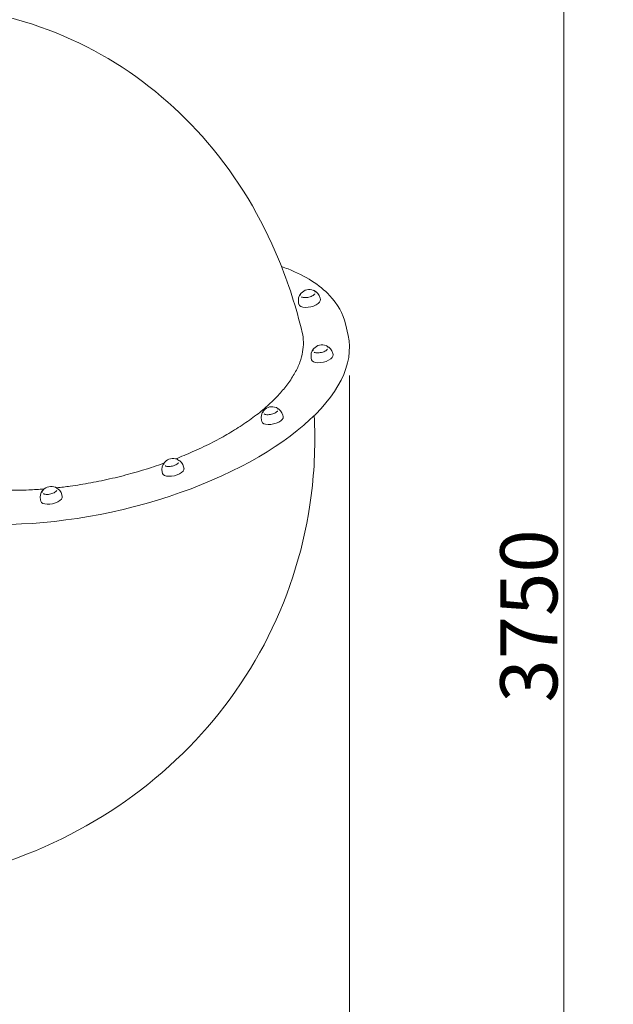
# Model space of a CAD drawing. Units: millimetres. Extents: x 9572 to 26951, y -4171 to 12644.
# Drawn here: x 23463 to 24501, y 2745 to 4466 of the extents above; entities that cross this region are included whole.
import ezdxf

# ---------------------------------------------------------------- set-up
doc = ezdxf.new("R2010")
doc.units = ezdxf.units.MM
doc.header["$LTSCALE"] = 30
doc.layers.add('InterSystem-dimension', color=7, linetype='Continuous', lineweight=5)
doc.layers.add('InterSystem-drawing', color=7, linetype='Continuous', lineweight=9)
doc.styles.add('arial', font='arial.ttf')
doc.dimstyles.new('IS_1-50(mm)', dxfattribs={"dimtxt": 100, "dimasz": 100, "dimexe": 10, "dimexo": 50, "dimgap": 10, "dimtad": 1, "dimdec": 0, "dimrnd": 0.5, "dimzin": 0, "dimtxsty": 'arial', "dimcen": 100, "dimclrd": 256, "dimclre": 256, "dimclrt": 256, "dimadec": 1, "dimazin": 0, "dimtfac": 1, "dimtdec": 0, "dimtmove": 0, "dimatfit": 3, "dimfxl": 0, "dimtolj": 1, "dimtzin": 0, "dimlwd": -1, "dimlwe": -1, "dimarcsym": 0})

# ---------------------------------------------------------------- blocks, each defined once
blk = doc.blocks.new('*D3')
at = {"layer": 'Defpoints', "color": 0, "transparency": 16777216}
for p in [(25466.1, 7974.9), (25466.1, 3561), (18466.1, 1551.6)]:
    blk.add_point(p, dxfattribs=at)
at = {"layer": 'InterSystem-dimension', "transparency": 16777216}
for p, q in [((18466.1, 1601.6), (18466.1, 7984.9)), ((18566.1, 7974.9), (25366.1, 7974.9)), ((25466.1, 3611), (25466.1, 7984.9))]:
    blk.add_line(p, q, dxfattribs=at)
for points in [[(18566.1, 7991.6), (18566.1, 7958.3), (18466.1, 7974.9)], [(25366.1, 7991.6), (25366.1, 7958.3), (25466.1, 7974.9)]]:
    blk.add_solid(points, dxfattribs=at)
at = {"layer": 'InterSystem-dimension', "transparency": 16777216, "insert": (21966.1, 8036), "char_height": 100, "attachment_point": 5, "style": 'arial'}
blk.add_mtext('\\A1;7000', dxfattribs=at)
blk = doc.blocks.new('*D4')
at = {"layer": 'Defpoints', "color": 0, "transparency": 16777216}
for p in [(24039.5, 3894.4), (19959.8, 1548.2), (24039.5, 1023.3)]:
    blk.add_point(p, dxfattribs=at)
at = {"layer": 'InterSystem-dimension', "transparency": 16777216}
for p, q in [((24039.5, 3844.4), (24039.5, 1013.3)), ((19959.8, 1498.2), (19959.8, 1013.3)), ((20059.8, 1023.3), (23939.5, 1023.3))]:
    blk.add_line(p, q, dxfattribs=at)
for points in [[(20059.8, 1039.9), (20059.8, 1006.6), (19959.8, 1023.3)], [(23939.5, 1039.9), (23939.5, 1006.6), (24039.5, 1023.3)]]:
    blk.add_solid(points, dxfattribs=at)
at = {"layer": 'InterSystem-dimension', "transparency": 16777216, "insert": (21999.6, 1084.3), "char_height": 100, "attachment_point": 5, "style": 'arial'}
blk.add_mtext('\\A1;4080', dxfattribs=at)
blk = doc.blocks.new('*D5')
at = {"layer": 'Defpoints', "color": 0, "transparency": 16777216}
for p in [(22399.2, 5298.8), (24414.4, 5298.8), (23762.8, 1549.2)]:
    blk.add_point(p, dxfattribs=at)
at = {"layer": 'InterSystem-dimension', "transparency": 16777216}
for p, q in [((22449.2, 5298.8), (24424.4, 5298.8)), ((24414.4, 1649.2), (24414.4, 5198.8)), ((23812.8, 1549.2), (24424.4, 1549.2))]:
    blk.add_line(p, q, dxfattribs=at)
for points in [[(24397.7, 5198.8), (24431, 5198.8), (24414.4, 5298.8)], [(24397.7, 1649.2), (24431, 1649.2), (24414.4, 1549.2)]]:
    blk.add_solid(points, dxfattribs=at)
at = {"layer": 'InterSystem-dimension', "transparency": 16777216, "insert": (24353.3, 3424), "char_height": 100, "attachment_point": 5, "rotation": 90, "style": 'arial'}
blk.add_mtext('\\A1;3750', dxfattribs=at)

msp = doc.modelspace()

# ---------------------------------------------------------------- linework, layer by layer
at = {"layer": 'InterSystem-drawing'}
for p, q in [((23953.6, 3984.2), (23953.6, 3984.2)), ((23979.8, 3990.2), (23979.7, 3990.2)), ((23988.7, 3977.2), (23988.1, 3979.8)), ((23951.2, 3968.6), (23950.7, 3971.2)), ((24037.1, 3914.5), (24032.5, 3934.5)), ((24001.9, 3893.5), (24001.9, 3893.5)), ((23973.4, 3871.9), (23972.8, 3874.5)), ((23975.8, 3887.5), (23975.8, 3887.5)), ((24010.8, 3880.5), (24010.2, 3883.1)), ((23888.5, 3779.4), (23888.4, 3779.5)), ((23914.6, 3785.4), (23914.6, 3785.4)), ((23923.5, 3772.4), (23922.9, 3775)), ((23886.1, 3763.8), (23885.5, 3766.4)), ((23715.1, 3688.9), (23715.1, 3688.9)), ((23741.2, 3694.9), (23741.2, 3694.9)), ((23750.2, 3681.9), (23749.6, 3684.5)), ((23712.7, 3673.3), (23712.1, 3675.9)), ((23502.2, 3640.1), (23502.2, 3640.2)), ((23528.3, 3646.1), (23528.3, 3646.1)), ((23537.2, 3633.1), (23536.6, 3635.7)), ((23499.8, 3624.6), (23499.2, 3627.2))]:
    msp.add_line(p, q, dxfattribs=at)
for centre, radius, start, end in [((23969.4, 3975.3), 19.3, 67.7199, 138.0667), ((23969.4, 3975.5), 19.2, 141.0112, 192.8933), ((23969.4, 3975.5), 19.2, 12.8933, 64.7754), ((23991.5, 3878.8), 19.2, 141.0112, 192.8933), ((23991.5, 3878.6), 19.3, 67.7199, 138.0667), ((23991.5, 3878.8), 19.2, 12.8933, 64.7754), ((23904.2, 3770.5), 19.3, 67.7199, 138.0667), ((23904.2, 3770.7), 19.2, 12.8933, 64.7754), ((23904.2, 3770.7), 19.2, 141.0112, 192.8933), ((23730.8, 3680.2), 19.2, 141.0112, 192.8933), ((23730.9, 3680), 19.3, 67.7199, 138.0667), ((23730.8, 3680.2), 19.2, 12.8933, 64.7754), ((23518, 3631.2), 19.3, 67.7199, 138.0667), ((23517.9, 3631.4), 19.2, 12.8933, 64.7754), ((23517.9, 3631.4), 19.2, 141.0112, 192.8933)]:
    msp.add_arc(centre, radius, start, end, dxfattribs=at)
for centre, major_axis, start_param in [((23970, 3972.9), (-18.7, -4.3), 0), ((23588.7, 3811.9), (-448.4, -102.6), 0.310669), ((23992.1, 3876.2), (-18.7, -4.3), 0), ((23904.8, 3768.1), (-18.7, -4.3), 0), ((23731.4, 3677.6), (-18.7, -4.3), 0), ((23518.5, 3628.8), (-18.7, -4.3), 0)]:
    msp.add_ellipse(centre, major_axis=major_axis, ratio=0.453963, start_param=start_param, end_param=3.141593, dxfattribs=at)
for points, knots in [([(23034.6, 4450.8), (23071.5, 4463.6), (23109.7, 4473.7), (23230.5, 4495.2), (23316.6, 4495.9), (23476.9, 4465.6), (23551, 4437.7), (23683.9, 4359.1), (23742.7, 4308.7), (23844.4, 4189.7), (23885.6, 4120), (23932.9, 4005.7), (23946.5, 3962.9), (23956.8, 3919.7)], [0.182136, 0.182136, 0.182136, 0.182136, 0.319772, 0.319772, 0.605343, 0.605343, 0.862273, 0.862273, 1.118856, 1.118856, 1.399637, 1.399637, 1.561305, 1.561305, 1.561305, 1.561305]), ([(23920.7, 4034.8), (23924.6, 4033.4), (23928.4, 4032), (23962.8, 4018.4), (23987.4, 4002.7), (24019, 3969.3), (24028.4, 3952.5), (24032.5, 3934.5)], [4.6867713, 4.6867713, 4.6867713, 4.6867713, 4.7256715, 4.7256715, 5.0468989, 5.0468989, 5.3081686, 5.3081686, 5.3081686, 5.3081686]), ([(23979.7, 3990.2), (23979.7, 3990.4), (23979.6, 3990.7), (23979.4, 3991.2), (23979.2, 3991.4), (23978.8, 3991.8), (23978.6, 3992), (23978.2, 3992.4), (23977.9, 3992.6), (23977.4, 3992.9), (23977.1, 3993), (23976.7, 3993.2)], [0.9750167, 0.9750167, 0.9750167, 0.9750167, 1.0894695, 1.0894695, 1.2039224, 1.2039224, 1.3183752, 1.3183752, 1.432828, 1.432828, 1.5472808, 1.5472808, 1.5472808, 1.5472808]), ([(23955, 3988.2), (23954.8, 3987.9), (23954.6, 3987.7), (23954.2, 3987.2), (23954.1, 3986.9), (23953.8, 3986.4), (23953.7, 3986.1), (23953.6, 3985.5), (23953.6, 3985.3), (23953.5, 3984.7), (23953.6, 3984.5), (23953.6, 3984.2)], [3.5443453, 3.5443453, 3.5443453, 3.5443453, 3.6587981, 3.6587981, 3.773251, 3.773251, 3.8877038, 3.8877038, 4.0021566, 4.0021566, 4.1166094, 4.1166094, 4.1166094, 4.1166094]), ([(23955.6, 3981.8), (23956.1, 3981.6), (23956.6, 3981.4), (23958.1, 3980.9), (23959.2, 3980.7), (23961.7, 3980.5), (23963, 3980.5), (23965.8, 3980.8), (23967.2, 3981), (23970, 3981.7), (23971.3, 3982.2), (23973.8, 3983.2), (23975, 3983.8), (23976.9, 3985.1), (23977.8, 3985.8), (23978.6, 3986.7), (23978.8, 3986.9), (23979, 3987.2)], [4.582619, 4.582619, 4.582619, 4.582619, 4.77578, 4.77578, 5.091645, 5.091645, 5.408871, 5.408871, 5.72695, 5.72695, 6.04524, 6.04524, 6.363174, 6.363174, 6.680067, 6.680067, 6.792193, 6.792193, 6.792193, 6.792193]), ([(23735.7, 3698.7), (23745.4, 3702.5), (23755.1, 3706.5), (23775.6, 3715.5), (23786.4, 3720.6), (23806.8, 3730.9), (23816.4, 3736.1), (23834.1, 3746.4), (23843, 3751.8), (23860.4, 3763.3), (23868.8, 3769.3), (23884.6, 3781.4), (23891.9, 3787.6), (23905.4, 3799.9), (23911.5, 3805.9), (23922.1, 3817.6), (23927.2, 3823.7), (23936.5, 3836.2), (23940.6, 3842.6), (23947.7, 3855.3), (23950.6, 3861.6), (23955, 3874), (23956.6, 3879.9), (23958.6, 3891.2), (23959.1, 3897), (23958.9, 3908.5), (23958.2, 3914.2), (23956.8, 3919.7)], [160.063658, 160.063658, 160.063658, 160.063658, 163.091839, 163.091839, 166.637642, 166.637642, 170.183444, 170.183444, 173.728925, 173.728925, 177.274406, 177.274406, 180.819887, 180.819887, 184.365368, 184.365368, 187.910566, 187.910566, 191.455765, 191.455765, 195.000963, 195.000963, 198.546162, 198.546162, 202.091221, 202.091221, 205.541225, 205.541225, 205.541225, 205.541225]), ([(23977.2, 3891.5), (23976.9, 3891.3), (23976.7, 3891), (23976.4, 3890.5), (23976.2, 3890.2), (23976, 3889.7), (23975.9, 3889.4), (23975.7, 3888.9), (23975.7, 3888.6), (23975.7, 3888.1), (23975.7, 3887.8), (23975.8, 3887.5)], [4.0679441, 4.0679441, 4.0679441, 4.0679441, 4.1823969, 4.1823969, 4.2968497, 4.2968497, 4.4113025, 4.4113025, 4.5257554, 4.5257554, 4.6402082, 4.6402082, 4.6402082, 4.6402082]), ([(23977.8, 3885.2), (23978.2, 3884.9), (23978.7, 3884.7), (23980.3, 3884.2), (23981.4, 3884), (23983.8, 3883.8), (23985.1, 3883.9), (23987.9, 3884.1), (23989.3, 3884.4), (23992.1, 3885.1), (23993.4, 3885.5), (23995.9, 3886.5), (23997.1, 3887.1), (23999.1, 3888.4), (23999.9, 3889.1), (24000.7, 3890), (24000.9, 3890.3), (24001.1, 3890.5)], [5.106217, 5.106217, 5.106217, 5.106217, 5.299378, 5.299378, 5.615244, 5.615244, 5.93247, 5.93247, 6.250549, 6.250549, 6.568839, 6.568839, 6.886772, 6.886772, 7.203666, 7.203666, 7.315792, 7.315792, 7.315792, 7.315792]), ([(24001.9, 3893.5), (24001.8, 3893.8), (24001.7, 3894), (24001.5, 3894.5), (24001.3, 3894.7), (24001, 3895.2), (24000.8, 3895.4), (24000.3, 3895.7), (24000, 3895.9), (23999.5, 3896.2), (23999.2, 3896.4), (23998.9, 3896.5)], [1.4986155, 1.4986155, 1.4986155, 1.4986155, 1.6130683, 1.6130683, 1.7275211, 1.7275211, 1.8419739, 1.8419739, 1.9564268, 1.9564268, 2.0708796, 2.0708796, 2.0708796, 2.0708796]), ([(23914.6, 3785.4), (23914.5, 3785.7), (23914.4, 3785.9), (23914.2, 3786.4), (23914, 3786.7), (23913.7, 3787.1), (23913.5, 3787.3), (23913, 3787.7), (23912.7, 3787.8), (23912.2, 3788.1), (23911.9, 3788.3), (23911.6, 3788.4)], [2.0222143, 2.0222143, 2.0222143, 2.0222143, 2.1366671, 2.1366671, 2.2511199, 2.2511199, 2.3655727, 2.3655727, 2.4800255, 2.4800255, 2.5944783, 2.5944783, 2.5944783, 2.5944783]), ([(23977.9, 3774.4), (23980.3, 3727.8), (23978.6, 3680.9), (23961.7, 3549), (23936.2, 3465.1), (23859.2, 3311.9), (23808.1, 3242.6), (23685.6, 3122.5), (23613.6, 3072.5), (23455.6, 2994.9), (23369.1, 2968.6), (23262.6, 2952.3), (23243.8, 2950), (23225, 2948.3)], [0.157937, 0.157937, 0.157937, 0.157937, 0.315749, 0.315749, 0.604636, 0.604636, 0.889503, 0.889503, 1.184885, 1.184885, 1.495394, 1.495394, 1.561528, 1.561528, 1.561528, 1.561528]), ([(23889.9, 3783.5), (23889.6, 3783.2), (23889.4, 3782.9), (23889.1, 3782.4), (23888.9, 3782.1), (23888.6, 3781.6), (23888.5, 3781.3), (23888.4, 3780.8), (23888.4, 3780.5), (23888.4, 3780), (23888.4, 3779.7), (23888.4, 3779.5)], [4.5915429, 4.5915429, 4.5915429, 4.5915429, 4.7059957, 4.7059957, 4.8204485, 4.8204485, 4.9349013, 4.9349013, 5.0493541, 5.0493541, 5.1638069, 5.1638069, 5.1638069, 5.1638069]), ([(23890.5, 3777.1), (23890.9, 3776.8), (23891.4, 3776.6), (23892.9, 3776.1), (23894.1, 3775.9), (23896.5, 3775.7), (23897.8, 3775.8), (23900.6, 3776), (23902, 3776.3), (23904.8, 3777), (23906.1, 3777.4), (23908.6, 3778.4), (23909.8, 3779), (23911.8, 3780.3), (23912.6, 3781), (23913.4, 3781.9), (23913.6, 3782.2), (23913.8, 3782.4)], [5.629816, 5.629816, 5.629816, 5.629816, 5.822977, 5.822977, 6.138843, 6.138843, 6.456068, 6.456068, 6.774148, 6.774148, 7.092438, 7.092438, 7.410371, 7.410371, 7.727265, 7.727265, 7.83939, 7.83939, 7.83939, 7.83939]), ([(23527.6, 3648), (23535.6, 3648.9), (23543.6, 3649.9), (23562.8, 3652.6), (23575, 3654.5), (23599.7, 3659.1), (23612.3, 3661.7), (23637.5, 3667.5), (23649.9, 3670.8), (23674.1, 3677.6), (23685.9, 3681.1), (23702.8, 3686.7), (23708.9, 3688.8), (23715, 3691)], [139.441989, 139.441989, 139.441989, 139.441989, 141.814685, 141.814685, 145.361072, 145.361072, 148.90746, 148.90746, 152.453848, 152.453848, 156.000235, 156.000235, 157.905968, 157.905968, 157.905968, 157.905968]), ([(23716.5, 3692.9), (23716.3, 3692.6), (23716.1, 3692.4), (23715.7, 3691.9), (23715.6, 3691.6), (23715.3, 3691.1), (23715.2, 3690.8), (23715.1, 3690.2), (23715, 3690), (23715, 3689.4), (23715, 3689.2), (23715.1, 3688.9)], [5.1151417, 5.1151417, 5.1151417, 5.1151417, 5.2295945, 5.2295945, 5.3440473, 5.3440473, 5.4585001, 5.4585001, 5.5729529, 5.5729529, 5.6874057, 5.6874057, 5.6874057, 5.6874057]), ([(23717.1, 3686.5), (23717.6, 3686.3), (23718.1, 3686.1), (23719.6, 3685.6), (23720.7, 3685.4), (23723.2, 3685.2), (23724.5, 3685.2), (23727.2, 3685.5), (23728.7, 3685.7), (23731.4, 3686.4), (23732.8, 3686.9), (23735.3, 3687.9), (23736.4, 3688.5), (23738.4, 3689.8), (23739.2, 3690.5), (23740.1, 3691.4), (23740.3, 3691.6), (23740.5, 3691.9)], [6.153415, 6.153415, 6.153415, 6.153415, 6.346576, 6.346576, 6.662442, 6.662442, 6.979667, 6.979667, 7.297747, 7.297747, 7.616037, 7.616037, 7.93397, 7.93397, 8.250864, 8.250864, 8.362989, 8.362989, 8.362989, 8.362989]), ([(23741.2, 3694.9), (23741.2, 3695.1), (23741.1, 3695.4), (23740.8, 3695.9), (23740.7, 3696.1), (23740.3, 3696.5), (23740.1, 3696.7), (23739.6, 3697.1), (23739.4, 3697.3), (23738.8, 3697.6), (23738.5, 3697.7), (23738.2, 3697.9)], [2.5458131, 2.5458131, 2.5458131, 2.5458131, 2.6602659, 2.6602659, 2.7747187, 2.7747187, 2.8891715, 2.8891715, 3.0036243, 3.0036243, 3.1180771, 3.1180771, 3.1180771, 3.1180771]), ([(23321.4, 3659.4), (23330, 3656.9), (23339.3, 3654.7), (23358.8, 3650.9), (23369, 3649.2), (23389.8, 3646.6), (23400.3, 3645.6), (23420.9, 3644.3), (23431.9, 3643.9), (23454.8, 3643.6), (23466.8, 3643.8), (23487.7, 3644.7), (23496.6, 3645.3), (23505.4, 3646)], [117.080737, 117.080737, 117.080737, 117.080737, 120.541399, 120.541399, 124.085509, 124.085509, 127.629618, 127.629618, 131.175885, 131.175885, 134.722152, 134.722152, 137.287236, 137.287236, 137.287236, 137.287236]), ([(23528.3, 3646.1), (23528.2, 3646.4), (23528.1, 3646.7), (23527.9, 3647.1), (23527.7, 3647.4), (23527.4, 3647.8), (23527.2, 3648), (23526.7, 3648.4), (23526.5, 3648.5), (23525.9, 3648.9), (23525.6, 3649), (23525.3, 3649.1)], [3.0694118, 3.0694118, 3.0694118, 3.0694118, 3.1838646, 3.1838646, 3.2983175, 3.2983175, 3.4127703, 3.4127703, 3.5272231, 3.5272231, 3.6416759, 3.6416759, 3.6416759, 3.6416759]), ([(23503.6, 3644.2), (23503.3, 3643.9), (23503.1, 3643.6), (23502.8, 3643.1), (23502.6, 3642.9), (23502.4, 3642.3), (23502.3, 3642), (23502.1, 3641.5), (23502.1, 3641.2), (23502.1, 3640.7), (23502.1, 3640.4), (23502.2, 3640.2)], [5.6387404, 5.6387404, 5.6387404, 5.6387404, 5.7531932, 5.7531932, 5.8676461, 5.8676461, 5.9820989, 5.9820989, 6.0965517, 6.0965517, 6.2110045, 6.2110045, 6.2110045, 6.2110045]), ([(23504.2, 3637.8), (23504.6, 3637.5), (23505.1, 3637.3), (23506.7, 3636.8), (23507.8, 3636.6), (23510.2, 3636.5), (23511.6, 3636.5), (23514.3, 3636.7), (23515.7, 3637), (23518.5, 3637.7), (23519.8, 3638.1), (23522.3, 3639.2), (23523.5, 3639.8), (23525.5, 3641), (23526.3, 3641.7), (23527.1, 3642.6), (23527.3, 3642.9), (23527.5, 3643.1)], [6.677014, 6.677014, 6.677014, 6.677014, 6.870175, 6.870175, 7.18604, 7.18604, 7.503266, 7.503266, 7.821345, 7.821345, 8.139635, 8.139635, 8.457569, 8.457569, 8.774462, 8.774462, 8.886588, 8.886588, 8.886588, 8.886588])]:
    msp.add_open_spline(points, degree=3, knots=knots, dxfattribs=at)
for points in [[(23977.5, 3992.9), (23977.2, 3993), (23976.9, 3993.1), (23976.5, 3993.3)], [(23955.2, 3988.4), (23954.9, 3988.1), (23954.7, 3987.8), (23954.4, 3987.6)], [(23977.3, 3891.7), (23977.1, 3891.5), (23976.8, 3891.2), (23976.6, 3890.9)], [(23999.7, 3896.2), (23999.4, 3896.3), (23999, 3896.5), (23998.6, 3896.6)], [(23912.4, 3788.1), (23912, 3788.3), (23911.7, 3788.4), (23911.3, 3788.5)], [(23890, 3783.6), (23889.7, 3783.4), (23889.5, 3783.1), (23889.3, 3782.8)], [(23716.7, 3693.1), (23716.4, 3692.8), (23716.1, 3692.5), (23715.9, 3692.3)], [(23739, 3697.6), (23738.7, 3697.7), (23738.4, 3697.8), (23738, 3698)], [(23526.1, 3648.8), (23525.8, 3649), (23525.4, 3649.1), (23525, 3649.2)], [(23503.8, 3644.4), (23503.5, 3644.1), (23503.2, 3643.8), (23503, 3643.5)]]:
    msp.add_open_spline(points, degree=3, dxfattribs=at)

# ---------------------------------------------------------------- dimensions: what is measured, and where the dimension line sits
at = {"layer": 'InterSystem-dimension'}
for base, p1, p2, picture, middle in [((25466.1, 7974.9), (18466.1, 1551.6), (25466.1, 3561), '*D3', (21966.1, 8036)), ((24039.5, 1023.3), (19959.8, 1548.2), (24039.5, 3894.4), '*D4', (21999.6, 1084.3))]:
    dim = msp.add_linear_dim(base=base, p1=p1, p2=p2, dimstyle='IS_1-50(mm)', dxfattribs=at)
    dim.commit()
    dim.dimension.update_dxf_attribs({"geometry": picture, "text_midpoint": middle})
dim = msp.add_linear_dim(base=(24414.4, 5298.8), p1=(23762.8, 1549.2), p2=(22399.2, 5298.8), angle=90, dimstyle='IS_1-50(mm)', dxfattribs=at)
dim.commit()
dim.dimension.update_dxf_attribs({"geometry": '*D5', "text_midpoint": (24353.3, 3424)})

doc.saveas('drawing.dxf')
